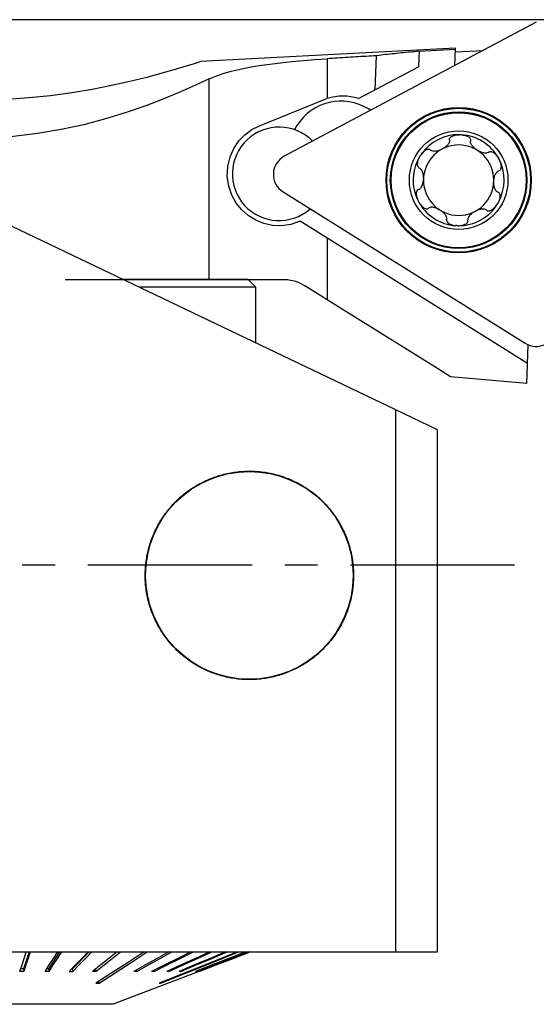
# Model space of a CAD drawing. Extents: x -35 to 121, y -64 to 48.
# Drawn here: x 78 to 88, y -8 to 10 of the extents above; entities that cross this region are included whole.
import ezdxf

# ---------------------------------------------------------------- set-up
doc = ezdxf.new("R2010")
doc.units = 0
doc.header["$MEASUREMENT"] = 0
doc.linetypes.add('CENTER', pattern=[5.059896, 3.162435, -0.632487, 0.632487, -0.632487])
for name, color, linetype in [('1', 4, 'CONTINUOUS'), ('2', 7, 'CONTINUOUS'), ('SK4', 2, 'CENTER')]:
    doc.layers.add(name, color=color, linetype=linetype)

msp = doc.modelspace()

# ---------------------------------------------------------------- linework, layer by layer
at = {"layer": '1'}
for p, q in [((88.405433, 10.453557), (83.547962, 7.870794)), ((86.847215, 9.949793), (81.933068, 9.692253)), ((86.144764, 9.891816), (86.134226, 9.590044)), ((86.144935, 9.896707), (86.846646, 9.933483)), ((86.83566, 9.618894), (86.847215, 9.949793)), ((86.844768, 9.879705), (87.378812, 9.907693)), ((84.374738, 9.747291), (84.374738, 8.981968)), ((85.30197, 9.152173), (85.324831, 9.80683)), ((84.978007, 8.981728), (86.134226, 9.590044)), ((82.100076, 5.94228), (82.100076, 9.359115)), ((83.073087, 8.459343), (84.301387, 8.955608)), ((85.211285, 8.755198), (85.171004, 8.780368)), ((83.793037, 8.462239), (83.743087, 8.382302)), ((86.367203, 7.987869), (86.368311, 7.988904)), ((83.523972, 7.183805), (88.189446, 4.268493)), ((87.666188, 7.177901), (87.665743, 7.176451)), ((85.7, 2.986332), (77.394591, 6.95)), ((88.236203, 3.879281), (83.853218, 6.618074)), ((84.374738, 6.292192), (84.374738, 5.10962)), ((82.100076, 5.5), (82.100076, 5.94228)), ((79.32685, 5.5), (83.14321, 5.5)), ((82.85, 5.5), (80.432899, 5.5)), ((83, 5.35), (82.85, 5.5)), ((83.14321, 5.5), (83.520604, 5.5)), ((83.213628, 5.5), (83.520604, 5.5)), ((83, 5.35), (80.747207, 5.35)), ((83, 4.274878), (83, 5.35)), ((84.68564, 4.915347), (83.944539, 5.378438)), ((86.5, 3.781609), (84.68564, 4.915347)), ((88.222838, 3.496535), (88.248732, 4.238046)), ((86.75, 3.625392), (86.5, 3.781609)), ((88.222838, 3.496535), (86.75, 3.625392)), ((85.7, -7.45), (85.7, 2.986332)), ((86.5, 2.604541), (85.7, 2.986332)), ((86.5, -7.45), (86.5, 2.604541)), ((66.9955, -7.45), (85.7, -7.45)), ((78.633146, -7.45), (78.525377, -7.778385)), ((79.218806, -7.45), (79.004969, -7.778385)), ((79.785246, -7.45), (79.468712, -7.778385)), ((82.895, -7.45), (80.253, -8.459)), ((85.7, -7.45), (86.5, -7.45)), ((78.525377, -7.778385), (78.468511, -7.778385)), ((78.525377, -7.778385), (78.52761, -7.825035)), ((79.004969, -7.778385), (78.967134, -7.778385)), ((79.004969, -7.778385), (79.0094, -7.825035)), ((79.468712, -7.778385), (79.450505, -7.778385)), ((79.468712, -7.778385), (79.47527, -7.825035)), ((79.909509, -7.779567), (79.917875, -7.825035)), ((80.698884, -7.798417), (80.705843, -7.825035)), ((81.032695, -7.804356), (81.03878, -7.825035)), ((81.318678, -7.809172), (81.323793, -7.825035)), ((81.552324, -7.813273), (81.556388, -7.825035)), ((81.848747, -7.820267), (81.850536, -7.825035)), ((81.90685, -7.823462), (81.907449, -7.825035)), ((79.97756, -8.054169), (79.969837, -8.019764)), ((81.162259, -8.054169), (81.159309, -8.046047)), ((80.253, -8.459), (75.747, -8.459))]:
    msp.add_line(p, q, dxfattribs=at)
for points in [[(86.144764, 9.891816, 0), (86.101547, 9.887898, 0), (86.058335, 9.883918, 0), (86.01513, 9.879876, 0), (85.97193, 9.875773, 0), (85.928736, 9.871608, 0), (85.885549, 9.867381, 0), (85.842369, 9.863093, 0), (85.799195, 9.858742, 0), (85.756029, 9.854331, 0), (85.712871, 9.849857, 0), (85.66972, 9.845323, 0), (85.626578, 9.840726, 0), (85.583444, 9.836068, 0), (85.540319, 9.831349, 0), (85.497202, 9.826568, 0), (85.454095, 9.821726, 0), (85.410997, 9.816822, 0), (85.367909, 9.811857, 0), (85.324831, 9.80683, 0)], [(86.144764, 9.891816, 0), (86.1448, 9.892845, 0), (86.144835, 9.893849, 0), (86.144869, 9.894828, 0), (86.144902, 9.89578, 0), (86.144935, 9.896707, 0)], [(81.941902, 9.692716, 0), (81.908721, 9.68204, 0), (81.810868, 9.650917, 0), (81.654054, 9.602323, 0), (81.444295, 9.539673, 0), (81.189581, 9.467358, 0), (80.896314, 9.389396, 0), (80.570904, 9.309602, 0), (80.218505, 9.231581, 0), (79.84365, 9.158392, 0), (79.450896, 9.092647, 0), (79.044111, 9.037041, 0), (78.62734, 8.993426, 0), (78.205009, 8.962784, 0)], [(82.100076, 9.359115, 0), (82.22792, 9.413861, 0), (82.370368, 9.463488, 0), (82.52634, 9.508287, 0), (82.694963, 9.548554, 0), (82.875497, 9.584586, 0), (83.06701, 9.616718, 0), (83.268317, 9.645332, 0), (83.478026, 9.670821, 0), (83.694337, 9.693584, 0), (83.915802, 9.713937, 0), (84.142471, 9.731867, 0), (84.374738, 9.747291, 0)], [(85.324831, 9.80683, 0), (85.274803, 9.803713, 0), (85.224778, 9.800594, 0), (85.174755, 9.797473, 0), (85.124734, 9.79435, 0), (85.074717, 9.791225, 0), (85.024701, 9.788098, 0), (84.974689, 9.78497, 0), (84.924678, 9.78184, 0), (84.874671, 9.778708, 0), (84.824666, 9.775575, 0), (84.774663, 9.772439, 0), (84.724664, 9.769302, 0), (84.674666, 9.766163, 0), (84.624672, 9.763022, 0), (84.57468, 9.759879, 0), (84.52469, 9.756735, 0), (84.474704, 9.753589, 0), (84.424719, 9.750441, 0), (84.374738, 9.747291, 0)], [(82.100076, 9.359115, 0), (81.839257, 9.236615, 0), (81.548128, 9.108895, 0), (81.226647, 8.975874, 0), (80.877046, 8.842056, 0), (80.501807, 8.712127, 0), (80.103152, 8.589645, 0), (79.683472, 8.478543, 0), (79.245454, 8.38339, 0), (78.792466, 8.307657, 0), (78.328721, 8.25368, 0), (77.860601, 8.22344, 0), (77.394616, 8.218463, 0), (76.930682, 8.238731, 0)], [(84.301387, 8.955608, 0), (84.325838, 8.964395, 0), (84.350288, 8.973181, 0), (84.374738, 8.981968, 0)], [(83.853218, 6.618074, 0), (83.677548, 6.559003, 0), (83.49765, 6.533405, 0), (83.321302, 6.540166, 0), (83.153354, 6.576452, 0), (82.997289, 6.639333, 0), (82.85528, 6.726494, 0), (82.729438, 6.83623, 0), (82.622076, 6.967927, 0), (82.536032, 7.121055, 0), (82.47636, 7.294802, 0), (82.448861, 7.483621, 0), (82.458276, 7.67603, 0), (82.502478, 7.858851, 0), (82.576073, 8.022354, 0), (82.673357, 8.164885, 0), (82.790177, 8.285581, 0), (82.923373, 8.383722, 0), (83.073087, 8.459343, 0)], [(86.73079, 8.179696, 0), (86.731776, 8.164238, 0), (86.729451, 8.148864, 0), (86.724137, 8.133699, 0), (86.716718, 8.119079, 0), (86.70777, 8.105146, 0), (86.697528, 8.091825, 0), (86.686206, 8.079094, 0), (86.673998, 8.066959, 0), (86.661023, 8.055413, 0), (86.647384, 8.044449, 0), (86.63319, 8.034076, 0), (86.618496, 8.024297, 0), (86.60328, 8.015111, 0)], [(86.73079, 8.179696, 0), (86.729469, 8.196224, 0), (86.733842, 8.212433, 0), (86.743173, 8.227312, 0), (86.756031, 8.240045, 0), (86.77108, 8.250695, 0), (86.787577, 8.259498, 0), (86.804925, 8.266717, 0), (86.822832, 8.272555, 0), (86.841143, 8.277191, 0), (86.85973, 8.280757, 0), (86.878477, 8.283358, 0), (86.897327, 8.285045, 0), (86.916312, 8.28579, 0)], [(86.962029, 8.284194, 0), (86.959635, 8.284399, 0), (86.957239, 8.284591, 0), (86.954839, 8.28477, 0), (86.952437, 8.284935, 0), (86.950032, 8.285087, 0), (86.947625, 8.285225, 0), (86.945217, 8.28535, 0), (86.942808, 8.285461, 0), (86.940397, 8.285559, 0), (86.937986, 8.285643, 0), (86.935575, 8.285714, 0), (86.933163, 8.285771, 0), (86.930752, 8.285815, 0), (86.928342, 8.285844, 0), (86.925933, 8.285861, 0), (86.923525, 8.285864, 0), (86.921118, 8.285853, 0), (86.918714, 8.285828, 0), (86.916312, 8.28579, 0)], [(86.962029, 8.284194, 0), (86.979587, 8.282308, 0), (86.996964, 8.279612, 0), (87.014191, 8.276134, 0), (87.031247, 8.271854, 0), (87.048037, 8.266691, 0), (87.064456, 8.260556, 0), (87.080351, 8.253347, 0), (87.095537, 8.244928, 0), (87.109761, 8.235091, 0), (87.122443, 8.223681, 0), (87.132807, 8.210597, 0), (87.139739, 8.195961, 0), (87.142163, 8.180477, 0), (87.139698, 8.165417, 0)], [(87.255417, 7.992338, 0), (87.240852, 8.002566, 0), (87.226881, 8.013346, 0), (87.213467, 8.024684, 0), (87.200628, 8.036577, 0), (87.188477, 8.04901, 0), (87.177132, 8.061971, 0), (87.166734, 8.075459, 0), (87.157438, 8.089481, 0), (87.149477, 8.104014, 0), (87.143177, 8.119011, 0), (87.138966, 8.134509, 0), (87.137526, 8.150193, 0), (87.139698, 8.165417, 0)], [(86.189655, 7.910545, 0), (86.19886, 7.922732, 0), (86.208555, 7.934453, 0), (86.218732, 7.945746, 0), (86.229394, 7.956596, 0), (86.240565, 7.966898, 0), (86.25227, 7.976535, 0), (86.264533, 7.985363, 0), (86.277373, 7.993199, 0), (86.290768, 7.99977, 0), (86.304699, 8.004692, 0), (86.319003, 8.007448, 0), (86.333153, 8.007393, 0), (86.346445, 8.004025, 0), (86.357989, 7.997297, 0), (86.367203, 7.987869, 0)], [(86.577276, 8.001285, 0), (86.560992, 7.993722, 0), (86.544523, 7.986964, 0), (86.527846, 7.98098, 0), (86.510974, 7.975787, 0), (86.493977, 7.971479, 0), (86.47693, 7.968155, 0), (86.459904, 7.965942, 0), (86.442971, 7.964981, 0), (86.426285, 7.965473, 0), (86.410049, 7.967693, 0), (86.394456, 7.972046, 0), (86.38021, 7.978981, 0), (86.368311, 7.988904, 0)], [(87.487985, 7.949804, 0), (87.475253, 7.940772, 0), (87.460795, 7.934766, 0), (87.444931, 7.931541, 0), (87.428466, 7.93048, 0), (87.411801, 7.93115, 0), (87.394998, 7.933291, 0), (87.378159, 7.936693, 0), (87.361386, 7.941188, 0), (87.344738, 7.946668, 0), (87.328268, 7.953032, 0), (87.31203, 7.960197, 0), (87.296071, 7.968097, 0), (87.280393, 7.976731, 0)], [(86.16367, 7.635661, 0), (86.14787, 7.640909, 0), (86.134758, 7.651333, 0), (86.125116, 7.665898, 0), (86.119164, 7.682935, 0), (86.11625, 7.701149, 0), (86.115762, 7.719881, 0), (86.117164, 7.738663, 0), (86.120115, 7.757348, 0), (86.124351, 7.775853, 0), (86.129699, 7.794114, 0), (86.136027, 7.812085, 0), (86.143246, 7.82974, 0), (86.151283, 7.847051, 0), (86.160084, 7.863983, 0), (86.169644, 7.880531, 0)], [(86.189655, 7.910545, 0), (86.18855, 7.909026, 0), (86.18745, 7.9075, 0), (86.186356, 7.905966, 0), (86.185267, 7.904425, 0), (86.184184, 7.902877, 0), (86.183106, 7.901321, 0), (86.182033, 7.89976, 0), (86.180967, 7.898191, 0), (86.179907, 7.896616, 0), (86.178852, 7.895034, 0), (86.177803, 7.893446, 0), (86.176761, 7.891852, 0), (86.175725, 7.890251, 0), (86.174695, 7.888645, 0), (86.173672, 7.887033, 0), (86.172655, 7.885416, 0), (86.171644, 7.883793, 0), (86.170641, 7.882165, 0), (86.169644, 7.880531, 0)], [(87.487985, 7.949804, 0), (87.501077, 7.958329, 0), (87.516336, 7.962278, 0), (87.532829, 7.96182, 0), (87.549271, 7.957628, 0), (87.565099, 7.950725, 0), (87.580133, 7.941845, 0), (87.594359, 7.931489, 0), (87.607798, 7.919995, 0), (87.620483, 7.907586, 0), (87.632448, 7.894452, 0), (87.643724, 7.880697, 0), (87.65434, 7.866405, 0), (87.66431, 7.851645, 0), (87.673638, 7.836478, 0), (87.682326, 7.820922, 0)], [(87.682326, 7.820922, 0), (87.690358, 7.805029, 0), (87.697721, 7.788813, 0), (87.704381, 7.772296, 0), (87.710292, 7.755507, 0), (87.715388, 7.738471, 0), (87.719588, 7.721208, 0), (87.722776, 7.703769, 0), (87.724793, 7.686225, 0), (87.725431, 7.668631, 0), (87.724391, 7.651123, 0), (87.721245, 7.634124, 0), (87.715528, 7.618168, 0), (87.70668, 7.604263, 0), (87.694754, 7.593741, 0), (87.6805, 7.587736, 0)], [(86.231485, 7.447904, 0), (86.231137, 7.466027, 0), (86.229969, 7.483959, 0), (86.228, 7.501736, 0), (86.225216, 7.519335, 0), (86.221565, 7.536651, 0), (86.216986, 7.553573, 0), (86.211394, 7.569967, 0), (86.20469, 7.585683, 0), (86.196753, 7.600536, 0), (86.187413, 7.614206, 0), (86.176406, 7.625975, 0), (86.16367, 7.635661, 0)], [(87.586739, 7.400577, 0), (87.588332, 7.418461, 0), (87.590714, 7.436103, 0), (87.59387, 7.453538, 0), (87.597809, 7.470746, 0), (87.602576, 7.487619, 0), (87.608221, 7.504044, 0), (87.614818, 7.519896, 0), (87.622451, 7.535041, 0), (87.631221, 7.549245, 0), (87.641262, 7.562196, 0), (87.652828, 7.573523, 0), (87.665957, 7.582394, 0), (87.6805, 7.587736, 0)], [(86.136697, 7.231312, 0), (86.151305, 7.236817, 0), (86.16437, 7.245445, 0), (86.175914, 7.256794, 0), (86.186001, 7.269851, 0), (86.194765, 7.284042, 0), (86.202387, 7.299172, 0), (86.208981, 7.315032, 0), (86.214628, 7.331442, 0), (86.219393, 7.348302, 0), (86.223329, 7.365516, 0), (86.226476, 7.382975, 0), (86.228855, 7.400618, 0), (86.230457, 7.418471, 0)], [(86.136697, 7.231312, 0), (86.122309, 7.225225, 0), (86.110502, 7.214783, 0), (86.101659, 7.200854, 0), (86.09594, 7.184879, 0), (86.092812, 7.167896, 0), (86.091767, 7.150467, 0), (86.092398, 7.132882, 0), (86.094411, 7.115314, 0), (86.097606, 7.097858, 0), (86.101804, 7.080594, 0), (86.106902, 7.063554, 0), (86.112814, 7.046761, 0), (86.119475, 7.030241, 0), (86.126833, 7.014027, 0), (86.134872, 6.998126, 0)], [(87.666188, 7.177901, 0), (87.652, 7.184411, 0), (87.639568, 7.193929, 0), (87.628844, 7.206056, 0), (87.619692, 7.219785, 0), (87.61194, 7.234554, 0), (87.605392, 7.250178, 0), (87.59992, 7.26646, 0), (87.595432, 7.283223, 0), (87.591854, 7.300375, 0), (87.589129, 7.317821, 0), (87.587208, 7.335457, 0), (87.586065, 7.353223, 0), (87.585712, 7.371144, 0)], [(87.674077, 6.982975, 0), (87.680995, 6.996591, 0), (87.68728, 7.010443, 0), (87.692969, 7.02454, 0), (87.698047, 7.03888, 0), (87.702409, 7.053437, 0), (87.70594, 7.068182, 0), (87.708499, 7.083073, 0), (87.709913, 7.098048, 0), (87.709946, 7.112969, 0), (87.708264, 7.127647, 0), (87.704471, 7.141712, 0), (87.698218, 7.154405, 0), (87.689364, 7.164876, 0), (87.678256, 7.172303, 0), (87.665743, 7.176451, 0)], [(86.134872, 6.998126, 0), (86.143556, 6.98258, 0), (86.152883, 6.967408, 0), (86.162851, 6.95265, 0), (86.173464, 6.938361, 0), (86.184738, 6.92461, 0), (86.196701, 6.911475, 0), (86.209376, 6.89908, 0), (86.222793, 6.887597, 0), (86.237022, 6.87723, 0), (86.252118, 6.868302, 0), (86.26797, 6.861404, 0), (86.284396, 6.857222, 0), (86.300871, 6.856781, 0), (86.316263, 6.860784, 0), (86.329212, 6.869244, 0)], [(86.536804, 6.842317, 0), (86.521087, 6.850997, 0), (86.50513, 6.858888, 0), (86.48891, 6.866021, 0), (86.472442, 6.872377, 0), (86.455787, 6.877861, 0), (86.439014, 6.882365, 0), (86.422183, 6.885761, 0), (86.405359, 6.887901, 0), (86.388679, 6.888574, 0), (86.372328, 6.887492, 0), (86.356469, 6.884237, 0), (86.341774, 6.878313, 0), (86.329212, 6.869244, 0)], [(86.677499, 6.653632, 0), (86.679561, 6.668983, 0), (86.678313, 6.684482, 0), (86.674071, 6.699981, 0), (86.667689, 6.715082, 0), (86.659735, 6.729606, 0), (86.650448, 6.743609, 0), (86.640041, 6.757099, 0), (86.628709, 6.770056, 0), (86.616571, 6.782478, 0), (86.60373, 6.794367, 0), (86.590295, 6.805706, 0), (86.576318, 6.816486, 0), (86.56178, 6.82671, 0)], [(87.438404, 6.839119, 0), (87.424076, 6.846293, 0), (87.408696, 6.851055, 0), (87.392327, 6.853469, 0), (87.375486, 6.854077, 0), (87.35843, 6.853213, 0), (87.341245, 6.851054, 0), (87.324025, 6.847751, 0), (87.306862, 6.84344, 0), (87.289826, 6.838227, 0), (87.272985, 6.8322, 0), (87.256356, 6.825389, 0), (87.239921, 6.817763, 0)], [(87.438404, 6.839119, 0), (87.450047, 6.827218, 0), (87.465164, 6.820003, 0), (87.482482, 6.817722, 0), (87.500404, 6.819841, 0), (87.518052, 6.825206, 0), (87.535102, 6.832979, 0), (87.551369, 6.842473, 0), (87.566869, 6.853316, 0), (87.581644, 6.865235, 0), (87.595712, 6.878047, 0), (87.60909, 6.891612, 0), (87.621795, 6.90584, 0), (87.63383, 6.920652, 0), (87.64519, 6.935986, 0), (87.655873, 6.951832, 0)], [(87.674077, 6.982975, 0), (87.673196, 6.981316, 0), (87.672306, 6.979659, 0), (87.671408, 6.978003, 0), (87.6705, 6.976348, 0), (87.669583, 6.974696, 0), (87.668658, 6.973045, 0), (87.667724, 6.971397, 0), (87.666782, 6.969751, 0), (87.665831, 6.968107, 0), (87.664871, 6.966466, 0), (87.663904, 6.964827, 0), (87.662928, 6.963192, 0), (87.661944, 6.961559, 0), (87.660952, 6.959929, 0), (87.659952, 6.958303, 0), (87.658944, 6.956679, 0), (87.657928, 6.95506, 0), (87.656904, 6.953444, 0), (87.655873, 6.951832, 0)], [(86.677499, 6.653632, 0), (86.675028, 6.637236, 0), (86.67826, 6.620761, 0), (86.68653, 6.605268, 0), (86.698468, 6.591669, 0), (86.712738, 6.579996, 0), (86.72858, 6.570062, 0), (86.745383, 6.561651, 0), (86.762838, 6.554578, 0), (86.780782, 6.548677, 0), (86.799075, 6.543823, 0), (86.817595, 6.53992, 0), (86.836281, 6.536922, 0), (86.855168, 6.534855, 0)], [(86.900885, 6.533258, 0), (86.918531, 6.533915, 0), (86.936054, 6.535392, 0), (86.953482, 6.537659, 0), (86.970795, 6.540739, 0), (86.987904, 6.544719, 0), (87.004711, 6.549693, 0), (87.02107, 6.555776, 0), (87.036807, 6.563115, 0), (87.051683, 6.571936, 0), (87.065129, 6.582433, 0), (87.076381, 6.594763, 0), (87.084317, 6.608879, 0), (87.087815, 6.624157, 0), (87.086407, 6.639352, 0)], [(87.213917, 6.803937, 0), (87.198674, 6.79475, 0), (87.183985, 6.784971, 0), (87.169813, 6.774596, 0), (87.156176, 6.763628, 0), (87.143186, 6.752073, 0), (87.130965, 6.739935, 0), (87.119652, 6.727205, 0), (87.1094, 6.713865, 0), (87.100445, 6.699924, 0), (87.093114, 6.685402, 0), (87.087832, 6.670236, 0), (87.085302, 6.65469, 0), (87.086407, 6.639352, 0)], [(86.900885, 6.533258, 0), (86.898483, 6.53322, 0), (86.896078, 6.533196, 0), (86.893672, 6.533185, 0), (86.891264, 6.533187, 0), (86.888855, 6.533204, 0), (86.886444, 6.533234, 0), (86.884033, 6.533277, 0), (86.881622, 6.533334, 0), (86.879211, 6.533405, 0), (86.8768, 6.533489, 0), (86.874389, 6.533587, 0), (86.87198, 6.533698, 0), (86.869572, 6.533823, 0), (86.867165, 6.533961, 0), (86.86476, 6.534113, 0), (86.862358, 6.534278, 0), (86.859958, 6.534457, 0), (86.857562, 6.534649, 0), (86.855168, 6.534855, 0)], [(83.520604, 5.5, 0), (83.569101, 5.498583, 0), (83.617455, 5.494148, 0), (83.665799, 5.486701, 0), (83.714065, 5.476238, 0), (83.761881, 5.462751, 0), (83.808869, 5.446228, 0), (83.854916, 5.426666, 0), (83.90011, 5.404069, 0), (83.944539, 5.378438, 0)], [(84.872513, 0, 0), (84.875548, -0.033077, 0), (84.878035, -0.066199, 0), (84.879975, -0.099356, 0), (84.881366, -0.13254, 0), (84.882208, -0.16574, 0), (84.882499, -0.198948, 0), (84.882242, -0.232153, 0), (84.881435, -0.265346, 0), (84.880081, -0.298518, 0), (84.878178, -0.331659, 0), (84.875727, -0.364759, 0), (84.87273, -0.39781, 0), (84.869188, -0.430801, 0), (84.865102, -0.463724, 0), (84.860473, -0.496568, 0), (84.855303, -0.529326, 0), (84.849593, -0.561987, 0), (84.843347, -0.594543, 0), (84.836566, -0.626984, 0), (84.829251, -0.659301, 0), (84.821406, -0.691486, 0), (84.813033, -0.723529, 0), (84.804134, -0.755423, 0), (84.794714, -0.787157, 0), (84.784774, -0.818724, 0), (84.774317, -0.850115, 0), (84.763347, -0.881321, 0), (84.751868, -0.912335, 0), (84.739882, -0.943148, 0), (84.727394, -0.973751, 0), (84.714407, -1.004138, 0), (84.700924, -1.034298, 0), (84.686951, -1.064226, 0), (84.672491, -1.093913, 0), (84.657548, -1.123352, 0), (84.642126, -1.152534, 0), (84.626229, -1.181452, 0), (84.609864, -1.2101, 0), (84.593033, -1.238469, 0), (84.575741, -1.266553, 0), (84.557994, -1.294344, 0), (84.539795, -1.321835, 0), (84.52115, -1.349019, 0), (84.502064, -1.37589, 0), (84.482542, -1.402441, 0), (84.462589, -1.428665, 0), (84.442209, -1.454555, 0), (84.42141, -1.480106, 0), (84.400196, -1.50531, 0), (84.378572, -1.530161, 0), (84.356543, -1.554653, 0), (84.334116, -1.57878, 0), (84.311296, -1.602536, 0), (84.28809, -1.625914, 0), (84.264502, -1.64891, 0), (84.240539, -1.671516, 0), (84.216207, -1.693726, 0), (84.191511, -1.715537, 0), (84.166459, -1.736941, 0), (84.141056, -1.757934, 0), (84.115308, -1.778509, 0), (84.089223, -1.798661, 0), (84.062806, -1.818385, 0), (84.036064, -1.837677, 0), (84.009005, -1.856529, 0), (83.981634, -1.874938, 0), (83.953958, -1.892898, 0), (83.925986, -1.910404, 0), (83.897723, -1.927452, 0), (83.869177, -1.944038, 0), (83.840355, -1.960155, 0), (83.811265, -1.975799, 0), (83.781914, -1.990966, 0), (83.75231, -2.005652, 0), (83.722461, -2.019853, 0), (83.692373, -2.033564, 0), (83.662056, -2.04678, 0), (83.631517, -2.059499, 0), (83.600764, -2.071716, 0), (83.569806, -2.083427, 0), (83.538651, -2.09463, 0), (83.507307, -2.10532, 0), (83.475783, -2.115493, 0), (83.444088, -2.125147, 0), (83.41223, -2.13428, 0), (83.380218, -2.142887, 0), (83.348061, -2.150966, 0), (83.315768, -2.158514, 0), (83.283348, -2.165529, 0), (83.250811, -2.172009, 0), (83.218164, -2.177952, 0), (83.185419, -2.183355, 0), (83.152583, -2.188216, 0), (83.119667, -2.192534, 0), (83.08668, -2.196308, 0), (83.053632, -2.199537, 0), (83.020531, -2.202218, 0), (82.987389, -2.204351, 0), (82.954213, -2.205935, 0), (82.921015, -2.206972, 0), (82.887803, -2.207459, 0), (82.854587, -2.207396, 0), (82.821377, -2.206783, 0), (82.788183, -2.205621, 0), (82.755014, -2.203911, 0), (82.72188, -2.201652, 0), (82.688791, -2.198845, 0), (82.655756, -2.195491, 0), (82.622785, -2.191592, 0), (82.589886, -2.18715, 0), (82.55707, -2.182165, 0), (82.524347, -2.176638, 0), (82.491725, -2.170572, 0), (82.459213, -2.163969, 0), (82.426822, -2.156832, 0), (82.394559, -2.149162, 0), (82.362434, -2.140962, 0), (82.330457, -2.132233, 0), (82.298635, -2.122981, 0), (82.266979, -2.113208, 0), (82.235495, -2.102916, 0), (82.204194, -2.092109, 0), (82.173083, -2.080789, 0), (82.142172, -2.068961, 0), (82.111467, -2.056629, 0), (82.080978, -2.043796, 0), (82.050713, -2.030466, 0), (82.02068, -2.016643, 0), (81.990886, -2.002331, 0), (81.961339, -1.987534, 0), (81.932047, -1.972257, 0), (81.903018, -1.956504, 0), (81.874259, -1.940279, 0), (81.845777, -1.923588, 0), (81.81758, -1.906434, 0), (81.789675, -1.888824, 0), (81.762069, -1.87076, 0), (81.734769, -1.852249, 0), (81.707781, -1.833295, 0), (81.681113, -1.813905, 0), (81.654772, -1.794082, 0), (81.628763, -1.773833, 0), (81.603094, -1.753161, 0), (81.577771, -1.732074, 0), (81.552799, -1.710576, 0), (81.528186, -1.688674, 0), (81.503938, -1.666371, 0), (81.480061, -1.643675, 0), (81.45656, -1.620592, 0), (81.433441, -1.597127, 0), (81.410711, -1.573286, 0), (81.388375, -1.549074, 0), (81.366439, -1.524499, 0), (81.344908, -1.499566, 0), (81.323788, -1.474283, 0), (81.303084, -1.448654, 0), (81.282802, -1.422687, 0), (81.262948, -1.396387, 0), (81.243525, -1.369762, 0), (81.22454, -1.342819, 0), (81.205996, -1.315564, 0), (81.1879, -1.288003, 0), (81.170257, -1.260144, 0), (81.153071, -1.231995, 0), (81.136346, -1.203561, 0), (81.120087, -1.174851, 0), (81.104299, -1.145872, 0), (81.088986, -1.11663, 0), (81.074154, -1.087134, 0), (81.059805, -1.057391, 0), (81.045943, -1.027409, 0), (81.032574, -0.997196, 0), (81.019701, -0.966759, 0), (81.007328, -0.936107, 0), (80.995458, -0.905247, 0), (80.984094, -0.874189, 0), (80.973242, -0.842939, 0), (80.962903, -0.811507, 0), (80.953082, -0.779901, 0), (80.943781, -0.748129, 0), (80.935003, -0.716201, 0), (80.92675, -0.684124, 0), (80.919026, -0.651908, 0), (80.911834, -0.619562, 0), (80.905175, -0.587094, 0), (80.899051, -0.554513, 0), (80.893465, -0.521829, 0), (80.888419, -0.489051, 0), (80.883914, -0.456187, 0), (80.879953, -0.423248, 0), (80.876535, -0.390242, 0), (80.873663, -0.35718, 0), (80.871338, -0.324069, 0), (80.869561, -0.290921, 0), (80.868331, -0.257743, 0), (80.867651, -0.224546, 0), (80.867519, -0.19134, 0), (80.867937, -0.158133, 0), (80.868905, -0.124935, 0), (80.870421, -0.091757, 0), (80.872486, -0.058606, 0), (80.875099, -0.025494, 0), (80.87826, 0.007571, 0), (80.881968, 0.040579, 0), (80.886222, 0.073521, 0), (80.891019, 0.106387, 0), (80.896359, 0.139167, 0), (80.90224, 0.171853, 0), (80.908662, 0.204435, 0), (80.91562, 0.236904, 0), (80.923114, 0.26925, 0), (80.931141, 0.301465, 0), (80.939699, 0.33354, 0), (80.948785, 0.365464, 0), (80.958396, 0.39723, 0), (80.96853, 0.428829, 0), (80.979183, 0.460252, 0), (80.990352, 0.49149, 0), (81.002035, 0.522534, 0), (81.014227, 0.553376, 0), (81.026924, 0.584007, 0), (81.040123, 0.61442, 0), (81.05382, 0.644606, 0), (81.068012, 0.674556, 0), (81.082694, 0.704264, 0), (81.097861, 0.733719, 0), (81.11351, 0.762916, 0), (81.129636, 0.791846, 0), (81.146234, 0.820502, 0), (81.1633, 0.848875, 0), (81.180829, 0.876959, 0), (81.198816, 0.904746, 0), (81.217256, 0.932228, 0), (81.236144, 0.959399, 0), (81.255475, 0.986252, 0), (81.275243, 1.012779, 0), (81.295444, 1.038974, 0), (81.316071, 1.06483, 0), (81.33712, 1.09034, 0), (81.358584, 1.115498, 0), (81.380458, 1.140297, 0), (81.402735, 1.164731, 0), (81.425411, 1.188794, 0), (81.44848, 1.212478, 0), (81.471935, 1.235779, 0), (81.495769, 1.25869, 0), (81.519977, 1.281205, 0), (81.544553, 1.303319, 0), (81.56949, 1.325024, 0), (81.594782, 1.346317, 0), (81.620422, 1.367191, 0), (81.646404, 1.387642, 0), (81.67272, 1.407662, 0), (81.699364, 1.427248, 0), (81.72633, 1.446393, 0), (81.753609, 1.465094, 0), (81.781196, 1.483344, 0), (81.809082, 1.501139, 0), (81.837261, 1.518474, 0), (81.865726, 1.535344, 0), (81.894469, 1.551745, 0), (81.923482, 1.567673, 0), (81.952757, 1.583122, 0), (81.982288, 1.598088, 0), (82.012066, 1.612567, 0), (82.042084, 1.626555, 0), (82.072333, 1.640049, 0), (82.102805, 1.653044, 0), (82.133493, 1.665536, 0), (82.164388, 1.677521, 0), (82.195482, 1.688997, 0), (82.226765, 1.699959, 0), (82.258231, 1.710406, 0), (82.28987, 1.720333, 0), (82.321674, 1.729737, 0), (82.353633, 1.738615, 0), (82.38574, 1.746966, 0), (82.417984, 1.754787, 0), (82.450358, 1.762074, 0), (82.482852, 1.768825, 0), (82.515458, 1.77504, 0), (82.548165, 1.780715, 0), (82.580965, 1.78585, 0), (82.613849, 1.790441, 0), (82.646807, 1.794488, 0), (82.67983, 1.797989, 0), (82.712908, 1.800945, 0), (82.746033, 1.803353, 0), (82.779194, 1.805213, 0), (82.812383, 1.806523, 0), (82.84559, 1.807284, 0), (82.878805, 1.807496, 0), (82.912019, 1.807158, 0), (82.945222, 1.806271, 0), (82.978405, 1.804835, 0), (83.011559, 1.802849, 0), (83.044674, 1.800316, 0), (83.077741, 1.797236, 0), (83.11075, 1.793609, 0), (83.143691, 1.789437, 0), (83.176557, 1.784721, 0), (83.209336, 1.779463, 0), (83.242021, 1.773664, 0), (83.274602, 1.767327, 0), (83.307069, 1.760452, 0), (83.339414, 1.753042, 0), (83.371628, 1.7451, 0), (83.403702, 1.736628, 0), (83.435626, 1.727629, 0), (83.467393, 1.718105, 0), (83.498993, 1.708058, 0), (83.530418, 1.697493, 0), (83.561659, 1.686413, 0), (83.592708, 1.674821, 0), (83.623556, 1.662718, 0), (83.654195, 1.650111, 0), (83.684617, 1.637002, 0), (83.714813, 1.623395, 0), (83.744777, 1.609294, 0), (83.774499, 1.594702, 0), (83.803972, 1.579625, 0), (83.833188, 1.564066, 0), (83.86214, 1.54803, 0), (83.89082, 1.531522, 0), (83.919219, 1.514544, 0), (83.947332, 1.497103, 0), (83.97515, 1.479203, 0), (84.002667, 1.46085, 0), (84.029876, 1.442047, 0), (84.056768, 1.4228, 0), (84.083338, 1.403114, 0), (84.109578, 1.382995, 0), (84.135482, 1.362447, 0), (84.161043, 1.341477, 0), (84.186254, 1.320089, 0), (84.211108, 1.298288, 0), (84.235601, 1.276083, 0), (84.259724, 1.253477, 0), (84.283472, 1.230476, 0), (84.306839, 1.207087, 0), (84.329818, 1.183315, 0), (84.352403, 1.159166, 0), (84.374589, 1.134649, 0), (84.39637, 1.109767, 0), (84.417739, 1.084528, 0), (84.438691, 1.058937, 0), (84.459221, 1.033003, 0), (84.479323, 1.006731, 0), (84.498992, 0.980129, 0), (84.518222, 0.953203, 0), (84.537008, 0.925959, 0), (84.555344, 0.898406, 0), (84.573227, 0.870551, 0), (84.590651, 0.842401, 0), (84.60761, 0.813962, 0), (84.6241, 0.785243, 0), (84.640117, 0.756251, 0), (84.655656, 0.726994, 0), (84.670713, 0.69748, 0), (84.685283, 0.667717, 0), (84.699361, 0.637711, 0), (84.712945, 0.607473, 0), (84.726029, 0.577009, 0), (84.738612, 0.546329, 0), (84.750687, 0.515439, 0), (84.762252, 0.48435, 0), (84.773303, 0.453069, 0), (84.783837, 0.421605, 0), (84.793852, 0.389968, 0), (84.803344, 0.358164, 0), (84.812308, 0.326204, 0), (84.820744, 0.294097, 0), (84.828649, 0.261851, 0), (84.836021, 0.229476, 0), (84.842857, 0.19698, 0), (84.849155, 0.164373, 0), (84.854912, 0.131665, 0), (84.860128, 0.098864, 0), (84.864801, 0.06598, 0), (84.86893, 0.033022, 0), (84.872513, 0, 0)], [(78.453202, -7.825035, 0), (78.494229, -7.700023, 0), (78.535256, -7.575012, 0), (78.576284, -7.45, 0)], [(78.650692, -7.45, 0), (78.609665, -7.575012, 0), (78.568638, -7.700023, 0), (78.52761, -7.825035, 0)], [(78.936756, -7.825035, 0), (79.018164, -7.700023, 0), (79.099572, -7.575012, 0), (79.180979, -7.45, 0)], [(79.253623, -7.45, 0), (79.172215, -7.575012, 0), (79.090807, -7.700023, 0), (79.0094, -7.825035, 0)], [(79.76705, -7.45, 0), (79.646546, -7.575012, 0), (79.526041, -7.700023, 0), (79.405537, -7.825035, 0)], [(79.47527, -7.825035, 0), (79.595775, -7.700023, 0), (79.716279, -7.575012, 0), (79.836783, -7.45, 0)], [(80.325254, -7.45, 0), (80.167553, -7.575012, 0), (80.009852, -7.700023, 0), (79.852152, -7.825035, 0)], [(80.846786, -7.45, 0), (80.536819, -7.65139, 0), (80.226851, -7.852779, 0), (79.916884, -8.054169, 0)], [(79.917875, -7.825035, 0), (80.075575, -7.700023, 0), (80.233276, -7.575012, 0), (80.390977, -7.45, 0)], [(79.97756, -8.054169, 0), (80.287528, -7.852779, 0), (80.597495, -7.65139, 0), (80.907463, -7.45, 0)], [(81.323423, -7.45, 0), (81.099339, -7.575012, 0), (80.875255, -7.700023, 0), (80.65117, -7.825035, 0)], [(80.705843, -7.825035, 0), (80.929927, -7.700023, 0), (81.154012, -7.575012, 0), (81.378096, -7.45, 0)], [(81.747648, -7.45, 0), (81.495423, -7.575012, 0), (81.243198, -7.700023, 0), (80.990973, -7.825035, 0)], [(81.03878, -7.825035, 0), (81.291005, -7.700023, 0), (81.54323, -7.575012, 0), (81.795455, -7.45, 0)], [(82.643697, -7.45, 0), (82.142159, -7.65139, 0), (81.640621, -7.852779, 0), (81.139083, -8.054169, 0)], [(81.162259, -8.054169, 0), (81.663797, -7.852779, 0), (82.165335, -7.65139, 0), (82.666873, -7.45, 0)], [(82.11277, -7.45, 0), (81.836382, -7.575012, 0), (81.559994, -7.700023, 0), (81.283606, -7.825035, 0)], [(81.323793, -7.825035, 0), (81.600181, -7.700023, 0), (81.876569, -7.575012, 0), (82.152957, -7.45, 0)], [(82.413032, -7.45, 0), (82.116839, -7.575012, 0), (81.820647, -7.700023, 0), (81.524455, -7.825035, 0)], [(81.556388, -7.825035, 0), (81.852581, -7.700023, 0), (82.148773, -7.575012, 0), (82.444965, -7.45, 0)], [(82.801128, -7.45, 0), (82.47958, -7.575012, 0), (82.158031, -7.700023, 0), (81.836482, -7.825035, 0)], [(81.850536, -7.825035, 0), (82.172085, -7.700023, 0), (82.493633, -7.575012, 0), (82.815182, -7.45, 0)], [(82.882843, -7.45, 0), (82.556142, -7.575012, 0), (82.229441, -7.700023, 0), (81.90274, -7.825035, 0)], [(81.907449, -7.825035, 0), (82.23415, -7.700023, 0), (82.560851, -7.575012, 0), (82.887552, -7.45, 0)], [(78.52761, -7.825035, 0), (78.502807, -7.825035, 0), (78.478004, -7.825035, 0), (78.453202, -7.825035, 0)], [(79.0094, -7.825035, 0), (78.985185, -7.825035, 0), (78.96097, -7.825035, 0), (78.936756, -7.825035, 0)], [(79.405537, -7.825035, 0), (79.428781, -7.825035, 0), (79.452026, -7.825035, 0), (79.47527, -7.825035, 0)], [(79.917875, -7.825035, 0), (79.895967, -7.825035, 0), (79.87406, -7.825035, 0), (79.852152, -7.825035, 0)], [(80.705843, -7.825035, 0), (80.687619, -7.825035, 0), (80.669395, -7.825035, 0), (80.65117, -7.825035, 0)], [(81.03878, -7.825035, 0), (81.022844, -7.825035, 0), (81.006909, -7.825035, 0), (80.990973, -7.825035, 0)], [(81.323793, -7.825035, 0), (81.310398, -7.825035, 0), (81.297002, -7.825035, 0), (81.283606, -7.825035, 0)], [(81.556388, -7.825035, 0), (81.545744, -7.825035, 0), (81.535099, -7.825035, 0), (81.524455, -7.825035, 0)], [(81.850536, -7.825035, 0), (81.845851, -7.825035, 0), (81.841167, -7.825035, 0), (81.836482, -7.825035, 0)], [(81.907449, -7.825035, 0), (81.90588, -7.825035, 0), (81.90431, -7.825035, 0), (81.90274, -7.825035, 0)], [(79.916884, -8.054169, 0), (79.937109, -8.054169, 0), (79.957335, -8.054169, 0), (79.97756, -8.054169, 0)], [(81.139083, -8.054169, 0), (81.146808, -8.054169, 0), (81.154534, -8.054169, 0), (81.162259, -8.054169, 0)]]:
    msp.add_polyline3d(points, dxfattribs=at)
for centre, radius in [((86.908598, 7.409524), 1.4), ((86.908598, 7.409524), 1.38393), ((86.908598, 7.409524), 1.31669), ((86.908598, 7.409524), 1.3), ((86.908598, 7.409524), 0.95), ((82.875, -0.2), 2)]:
    msp.add_circle(centre, radius, dxfattribs=at)
for centre, radius, start, end in [((84.641085, 7.93232), 1, 58, 148), ((84.675994, 8.028424), 1, 72.42146, 107.533046), ((83.447694, 7.532159), 0.9, 44.255151, 311.54075), ((86.908598, 7.409524), 0.8763, 89.495648, 145.127948), ((86.908598, 7.409524), 0.8763, 330.872052, 86.505194), ((86.908598, 7.409524), 0.6782, 0, 359.989383), ((83.734283, 7.520374), 0.396875, 118, 238), ((86.908598, 7.409524), 0.8763, 147.486723, 266.504352), ((86.908598, 7.409524), 0.8763, 269.495648, 328.513277), ((88.399758, 4.605062), 0.396875, 238, 358)]:
    msp.add_arc(centre, radius, start, end, dxfattribs=at)
at = {"layer": '2'}
msp.add_line((89, 10.5), (26, 10.5), dxfattribs=at)
at = {"layer": 'SK4'}
msp.add_line((-21.433913, 0), (89.978981, 0), dxfattribs=at)

doc.saveas('drawing.dxf')
